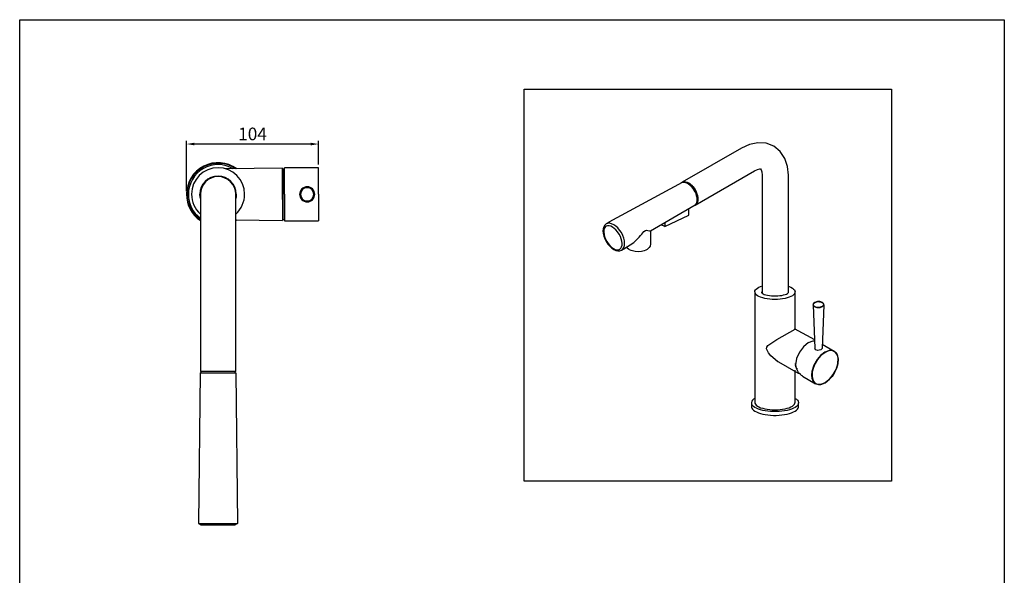
# Model space of a CAD drawing. Units: millimetres. Extents: x 3362 to 4141, y -26686 to -25533.
# Drawn here: x 3362 to 4141, y -25972 to -25533 of the extents above; entities that cross this region are included whole.
import ezdxf

# ---------------------------------------------------------------- set-up
doc = ezdxf.new("R2010")
doc.units = ezdxf.units.MM
doc.layers.add('외형선', color=7, linetype='Continuous', lineweight=25)
doc.layers.add('치수선', color=4, linetype='Continuous', lineweight=9)
doc.styles.get("Standard").update_dxf_attribs({"font": 'txt.shx', "bigfont": 'whgtxt.shx'})
doc.dimstyles.get("Standard").update_dxf_attribs({"dimtxt": 2.5, "dimasz": 1.5, "dimexe": 1.25, "dimexo": 0.625, "dimtad": 1, "dimdec": 1, "dimdsep": 46, "dimtxsty": 'Standard', "dimcen": 0, "dimclrd": 4, "dimclre": 4, "dimclrt": 4, "dimadec": 1, "dimazin": 2, "dimtfac": 1, "dimtdec": 1, "dimtmove": 0, "dimatfit": 3, "dimfxl": 0, "dimtolj": 1, "dimarcsym": 0})

# ---------------------------------------------------------------- blocks, each defined once
blk = doc.blocks.new('*D9')
at = {"layer": 'Defpoints', "color": 0}
for p in [(3494.14, -25631.05), (3598.64, -25649.8), (3494.14, -25670.8)]:
    blk.add_point(p, dxfattribs=at)
at = {"layer": '치수선', "color": 4, "lineweight": -2}
for p, q in [((3494.14, -25668.3), (3494.14, -25628.55)), ((3592.39, -25631.05), (3500.39, -25631.05)), ((3598.64, -25647.3), (3598.64, -25628.55))]:
    blk.add_line(p, q, dxfattribs=at)
at = {"layer": '치수선', "color": 4}
for points in [[(3500.39, -25630.01), (3500.39, -25632.09), (3494.14, -25631.05)], [(3592.39, -25630.01), (3592.39, -25632.09), (3598.64, -25631.05)]]:
    blk.add_solid(points, dxfattribs=at)
at = {"layer": '치수선', "color": 4, "insert": (3546.39, -25623.05), "char_height": 10, "attachment_point": 5}
blk.add_mtext('\\A1;104', dxfattribs=at)
blk = doc.blocks.new('_DotSmall')
at = {"color": 0, "linetype": 'ByBlock', "const_width": 0.5}
blk.add_lwpolyline([(-0.0625, 0, 1), (0.0625, 0, 1)], format="xyb", close=True, dxfattribs=at)

msp = doc.modelspace()

# ---------------------------------------------------------------- linework, layer by layer
at = {"layer": '외형선'}
for p, q in [((3570.14, -25650), (3525.3, -25650.73)), ((3570.14, -25670.8), (3570.14, -25650)), ((3571.64, -25650.96), (3570.69, -25650.85)), ((3570.69, -25670.8), (3570.69, -25650.85)), ((3598.64, -25649.8), (3571.61, -25649.8)), ((3571.64, -25650.05), (3571.63, -25650.05)), ((3571.64, -25670.8), (3571.64, -25649.8)), ((3598.64, -25670.8), (3598.64, -25649.8)), ((3505.14, -25670.8), (3505.14, -25720.8)), ((3533.14, -25720.8), (3533.14, -25670.8)), ((3570.14, -25670.8), (3570.14, -25691.6)), ((3570.69, -25690.76), (3570.69, -25670.8)), ((3571.64, -25670.8), (3571.64, -25691.8)), ((3598.64, -25670.8), (3598.64, -25691.8)), ((3533.14, -25691.01), (3570.14, -25691.6)), ((3570.01, -25689.08), (3570.02, -25689.1)), ((3570.69, -25690.76), (3571.64, -25690.65)), ((3571.64, -25691.8), (3598.64, -25691.8)), ((3847.89, -25709.24), (3840.01, -25714.03)), ((3841.86, -25711.13), (3841.86, -25711.13)), ((3505.14, -25720.8), (3505.14, -25810.8)), ((3533.14, -25810.8), (3533.14, -25720.8)), ((3504.99, -25812), (3503.65, -25931)), ((3504.99, -25812), (3533.29, -25812)), ((3519.14, -25810.8), (3505.14, -25810.8)), ((3505.54, -25810.8), (3505.54, -25812)), ((3533.14, -25810.8), (3519.14, -25810.8)), ((3532.74, -25812), (3532.74, -25810.8)), ((3533.29, -25812), (3534.63, -25931)), ((3503.63, -25931), (3534.63, -25931)), ((3503.63, -25931), (3505.63, -25932)), ((3505.63, -25932), (3532.63, -25932)), ((3534.63, -25931), (3532.63, -25932))]:
    msp.add_line(p, q, dxfattribs=at)
for points in [[(4140.91, -25532.75), (4140.91, -26685.62), (3362.26, -26685.62), (3362.26, -25532.75)], [(3761.26, -25587.59), (4051.71, -25587.59), (4051.71, -25897.56), (3761.26, -25897.56)]]:
    msp.add_lwpolyline(points, close=True, dxfattribs=at)
for points in [[(3970.13, -25655.73), (3969.45, -25648.78), (3967.36, -25642.4), (3963.72, -25636.88), (3958.63, -25632.74), (3952.46, -25630.38), (3945.88, -25629.98), (3939.3, -25631.36), (3932.95, -25634.22)], [(3932.95, -25634.22), (3886.12, -25661.23)], [(3896.5, -25679.28), (3943.34, -25652.28)], [(3943.34, -25652.31), (3945.81, -25651.14), (3947.47, -25650.77), (3948.2, -25650.77), (3948.59, -25651.4), (3949.07, -25653.02), (3949.31, -25655.73)], [(3949.31, -25655.73), (3949.31, -25748.69)], [(3970.15, -25748.69), (3970.15, -25655.73)], [(3886.15, -25661.36), (3828.27, -25692.93)], [(3897.99, -25674.9), (3897.91, -25673.49), (3897.62, -25671.98), (3897.17, -25670.47), (3896.53, -25668.95), (3895.74, -25667.47), (3894.83, -25666.06), (3893.8, -25664.79), (3892.68, -25663.67), (3891.54, -25662.72), (3890.34, -25661.97), (3889.18, -25661.47), (3888.03, -25661.18), (3886.97, -25661.15), (3885.99, -25661.36), (3885.46, -25661.63)], [(3885.51, -25661.73), (3885.83, -25661.55), (3886.76, -25661.28), (3887.8, -25661.26), (3888.91, -25661.47), (3890.06, -25661.92), (3891.22, -25662.61), (3892.39, -25663.48), (3893.48, -25664.55), (3894.51, -25665.76), (3895.44, -25667.12), (3896.27, -25668.55), (3896.93, -25670.05), (3897.44, -25671.56), (3897.78, -25673.05), (3897.91, -25674.45), (3897.88, -25675.78), (3897.65, -25676.98), (3897.25, -25678.01), (3896.66, -25678.86), (3895.94, -25679.5), (3895.79, -25679.58)], [(3885.8, -25661.44), (3886.07, -25661.26), (3886.95, -25660.88), (3887.96, -25660.75), (3889.02, -25660.86), (3890.16, -25661.2), (3891.3, -25661.76), (3892.47, -25662.53), (3893.61, -25663.51), (3894.67, -25664.65), (3895.65, -25665.93), (3896.56, -25667.33), (3897.3, -25668.79), (3897.88, -25670.28), (3898.34, -25671.79), (3898.57, -25673.26), (3898.65, -25674.64), (3898.55, -25675.91), (3898.26, -25677.05), (3897.81, -25678.01), (3897.17, -25678.8), (3896.4, -25679.36), (3896.16, -25679.47)], [(3886.28, -25661.28), (3886.92, -25661.02), (3887.9, -25660.88), (3888.99, -25660.96), (3890.11, -25661.3), (3891.28, -25661.87), (3892.44, -25662.66), (3893.58, -25663.64), (3894.64, -25664.79), (3895.65, -25666.09), (3896.5, -25667.47), (3897.25, -25668.95), (3897.83, -25670.47), (3898.26, -25671.95), (3898.49, -25673.41), (3898.55, -25674.8), (3898.41, -25676.07), (3898.1, -25677.18), (3897.59, -25678.11), (3896.93, -25678.86), (3896.56, -25679.12)], [(3896.54, -25679.35), (3861.14, -25699.87)], [(3895.84, -25679.65), (3896.32, -25679.25), (3896.74, -25678.83), (3897.12, -25678.36), (3897.4, -25677.82), (3897.67, -25677.27), (3897.86, -25676.71), (3897.96, -25676.1), (3898.01, -25675.51), (3897.99, -25674.9)], [(3872.35, -25693.37), (3872.35, -25696.26), (3891.32, -25687.38), (3891.35, -25682.36)], [(3827.95, -25693.12), (3826.1, -25694.17)], [(3828.27, -25692.96), (3827.95, -25693.12)], [(3828.57, -25692.77), (3828.27, -25692.93)], [(3828.57, -25692.83), (3828.27, -25692.96)], [(3872.35, -25696.26), (3869.44, -25694.82)], [(3860.98, -25710.64), (3860.93, -25711.24), (3860.78, -25711.83), (3860.17, -25712.87), (3859.39, -25713.74), (3858.4, -25714.44), (3857.33, -25715.01), (3856.23, -25715.45), (3853.9, -25715.99), (3851.52, -25716.2), (3849.11, -25716.05), (3846.79, -25715.53), (3845.69, -25715.11), (3844.59, -25714.57)], [(3840.01, -25714.03), (3838.19, -25715.11)], [(3840.01, -25714.03), (3840.31, -25713.87)], [(3840.31, -25713.84), (3840.6, -25713.64)], [(3840.31, -25713.84), (3840.63, -25713.67)], [(3842.37, -25712.45), (3842.78, -25713.1), (3843.64, -25713.92), (3844.59, -25714.57)], [(3943.55, -25747.93), (3943.75, -25747.14), (3944.15, -25746.39), (3944.76, -25745.64), (3945.71, -25744.93), (3946.86, -25744.27), (3948.21, -25743.71), (3948.89, -25743.44)], [(3943.55, -25747.93), (3943.55, -25835.31)], [(3948.89, -25747.93), (3948.89, -25747.97), (3949.02, -25748.49), (3949.5, -25748.99), (3950.18, -25749.45), (3951.13, -25749.88), (3952.28, -25750.26), (3953.63, -25750.58), (3955.12, -25750.83), (3956.74, -25751.01), (3958.37, -25751.12), (3960.13, -25751.12), (3961.82, -25751.04), (3963.45, -25750.9), (3964.94, -25750.69), (3966.36, -25750.37), (3967.58, -25750.02), (3968.59, -25749.59), (3969.34, -25749.13), (3969.89, -25748.64), (3970.15, -25748.14), (3970.15, -25747.93)], [(3970.15, -25743.44), (3970.76, -25743.71), (3972.18, -25744.27), (3973.34, -25744.93), (3974.21, -25745.64), (3974.89, -25746.39), (3975.29, -25747.14), (3975.42, -25747.93)], [(3975.42, -25777.21), (3975.42, -25747.93)], [(3990.99, -25756.26), (3990.08, -25757.03), (3989.69, -25758.14)], [(3996.79, -25759.54), (3994.38, -25760.22), (3991.86, -25759.93), (3990.75, -25759.35), (3989.98, -25758.39), (3990.12, -25757.18), (3990.99, -25756.31)], [(3990.99, -25756.26), (3991.09, -25756.21)], [(3998.15, -25758.14), (3997.86, -25757.13), (3997.13, -25756.4), (3995.15, -25755.63), (3993.07, -25755.58), (3991.03, -25756.21)], [(3991.03, -25756.35), (3991.09, -25756.31)], [(3991.09, -25756.26), (3993.51, -25755.58), (3996.02, -25755.92), (3997.13, -25756.5), (3997.9, -25757.47), (3997.71, -25758.72), (3996.79, -25759.54)], [(3996.94, -25759.83), (3994.96, -25760.46), (3992.83, -25760.46), (3990.85, -25759.79), (3990.08, -25759.11), (3989.69, -25758.14)], [(3989.69, -25758.14), (3991.09, -25792.65)], [(3998.15, -25758.14), (3996.75, -25792.65)], [(3998.15, -25758.14), (3997.76, -25759.11), (3996.94, -25759.83)], [(3952.94, -25792.99), (3953.04, -25791.59), (3953.9, -25790.43), (3956.18, -25788.65), (3961.1, -25785.55), (3975.46, -25777.28)], [(3974.81, -25776.79), (3990.7, -25785.64)], [(3975.46, -25777.28), (3975.46, -25777.28)], [(3986.16, -25788.05), (3982.05, -25791.39), (3978.86, -25795.64), (3976.69, -25800.47), (3975.67, -25805.7)], [(3986.16, -25788.05), (3989.83, -25786.7), (3990.85, -25786.7)], [(3961.44, -25802.85), (3956.37, -25798.6), (3954.34, -25795.99), (3952.94, -25792.99)], [(3995.93, -25793.77), (3993.21, -25794.2), (3991.86, -25793.77), (3991.09, -25792.65)], [(3999.01, -25795.5), (3995.63, -25798.11), (3992.88, -25801.35)], [(3999.16, -25795.74), (3995.87, -25798.25), (3993.17, -25801.44)], [(3995.93, -25793.77), (3996.75, -25792.65)], [(3996.89, -25789.23), (4006.46, -25794.77)], [(4006.46, -25794.77), (4004.63, -25794.14), (4002.69, -25794.14), (3999.01, -25795.5)], [(3999.16, -25819.71), (4002.79, -25816.86), (4005.69, -25813.29), (4007.86, -25809.23), (4009.26, -25804.77), (4009.45, -25800.19), (4008.88, -25797.96), (4007.71, -25795.98), (4005.83, -25794.68), (4003.56, -25794.33), (4001.29, -25794.77), (3999.16, -25795.74)], [(4006.46, -25794.77), (4007.86, -25795.93), (4008.83, -25797.53), (4009.6, -25801.1), (4009.26, -25804.82), (4008.25, -25808.36), (4006.7, -25811.69), (4004.68, -25814.78), (4002.16, -25817.54), (3999.21, -25819.76)], [(3960.46, -25802.04), (3977.94, -25812.18)], [(3961.87, -25803.05), (3961.44, -25802.85)], [(3961.87, -25803.1), (3961.49, -25802.85)], [(3992.88, -25801.35), (3990.32, -25805.93), (3988.77, -25810.96), (3988.52, -25813.63), (3988.77, -25816.24), (3989.74, -25818.7), (3991.58, -25820.53)], [(3993.17, -25801.44), (3991.33, -25804.49), (3989.93, -25807.73), (3989.01, -25811.21), (3988.86, -25814.78), (3989.78, -25818.17), (3990.8, -25819.62), (3992.3, -25820.64), (3993.99, -25821.12), (3995.78, -25821.02), (3999.12, -25819.76)], [(3975.42, -25835.31), (3975.42, -25809.78)], [(3981.47, -25814.64), (3980.55, -25814.06), (3979.73, -25813.34), (3978.92, -25812.51), (3978.19, -25811.59), (3977.56, -25810.58), (3976.98, -25809.47), (3976.45, -25808.26), (3976.01, -25807), (3975.72, -25805.7)], [(3975.91, -25804.94), (3975.91, -25804.65)], [(3975.91, -25804.94), (3975.91, -25804.65)], [(3976.4, -25807.45), (3976.11, -25804.83)], [(3977.27, -25808.7), (3977.02, -25808.7)], [(3977.31, -25808.7), (3977.27, -25808.7)], [(3977.94, -25812.18), (3979.78, -25812.81)], [(3981.42, -25814.64), (3991.58, -25820.53)], [(3999.12, -25819.81), (3995.44, -25821.16), (3993.46, -25821.16), (3991.58, -25820.53)], [(3999.16, -25819.67), (3999.12, -25819.71)], [(3999.21, -25819.76), (3999.12, -25819.81)], [(3940.91, -25835.63), (3940.91, -25838.75)], [(3943.55, -25832.08), (3942.53, -25832.79), (3941.79, -25833.57), (3941.24, -25834.41), (3940.97, -25835.24), (3940.97, -25835.79)], [(3943.55, -25835.19), (3943.75, -25835.99), (3944.15, -25836.78), (3944.76, -25837.52), (3945.71, -25838.22), (3946.86, -25838.84), (3948.21, -25839.45), (3949.84, -25839.93), (3951.53, -25840.36), (3953.43, -25840.71), (3955.39, -25840.97), (3957.42, -25841.1), (3959.52, -25841.2), (3961.62, -25841.1), (3963.65, -25840.97), (3965.61, -25840.71), (3967.51, -25840.36), (3969.2, -25839.93), (3970.76, -25839.45), (3972.18, -25838.84), (3973.34, -25838.22), (3974.21, -25837.52), (3974.89, -25836.78), (3975.29, -25835.99), (3975.42, -25835.19)], [(3975.42, -25832.08), (3976.45, -25832.79), (3977.25, -25833.57), (3977.8, -25834.41), (3978.07, -25835.24), (3978.14, -25835.79)], [(3978.14, -25838.75), (3978.14, -25835.63)], [(3940.91, -25838.56), (3940.97, -25839), (3941.24, -25839.83), (3941.79, -25840.62), (3942.53, -25841.41), (3943.62, -25842.15), (3944.9, -25842.86), (3946.39, -25843.47), (3948.08, -25844.03), (3949.9, -25844.52), (3951.87, -25844.91), (3953.97, -25845.22), (3956.13, -25845.39), (3958.37, -25845.52), (3960.6, -25845.52), (3962.84, -25845.39), (3965.07, -25845.22), (3967.17, -25844.91), (3969.13, -25844.52), (3970.96, -25844.03), (3972.65, -25843.47), (3974.14, -25842.86), (3975.42, -25842.15), (3976.45, -25841.41), (3977.25, -25840.62), (3977.8, -25839.83), (3978.07, -25839), (3978.14, -25838.56)], [(3977.8, -25836.9), (3977.25, -25837.73), (3976.45, -25838.53), (3975.42, -25839.27), (3974.14, -25839.92), (3972.65, -25840.58), (3970.96, -25841.1), (3969.13, -25841.59), (3967.17, -25841.98), (3965.07, -25842.29), (3962.84, -25842.51), (3960.6, -25842.59), (3958.37, -25842.59), (3956.13, -25842.51), (3953.97, -25842.29), (3951.87, -25841.98), (3949.9, -25841.59), (3948.08, -25841.1), (3946.39, -25840.58), (3944.9, -25839.92), (3943.62, -25839.27), (3942.53, -25838.53), (3941.79, -25837.73), (3941.24, -25836.9)]]:
    msp.add_lwpolyline(points, dxfattribs=at)
at = {"layer": '외형선', "flags": 128}
for points in [[(3505.14, -25674.17), (3504.92, -25673.06), (3504.74, -25670.8)], [(3533.54, -25670.8), (3533.36, -25673.06), (3533.17, -25674.05)], [(3533.14, -25691.52), (3533.34, -25691.38), (3533.85, -25691.02)]]:
    msp.add_lwpolyline(points, dxfattribs=at)
at = {"layer": '외형선'}
for centre, radius, start, end in [((3519.14, -25670.8), 25, 53.96186, 180), ((3519.14, -25670.8), 24.5, 55.54507, 180), ((3519.14, -25670.8), 23.5, 59.13982, 180), ((3519.14, -25670.8), 21, 0, 180), ((3519.14, -25670.8), 14.4, 0, 180), ((3570.64, -25651.35), 0.5, 84.50244, 180), ((3519.14, -25670.8), 14, 90, 180), ((3519.14, -25670.8), 14, 0, 90), ((3519.14, -25670.8), 25, 180, 235.9442), ((3519.14, -25670.8), 24.5, 180, 235.1501), ((3519.14, -25670.8), 23.5, 180, 233.43426), ((3519.14, -25670.8), 21, 180, 228.18969), ((3519.14, -25670.8), 21, 311.81031, 0), ((3589.64, -25670.8), 5.98, 0, 180), ((3589.64, -25670.8), 5.98, 180, 270), ((3589.64, -25670.8), 5.24, 0, 180), ((3589.64, -25670.8), 5.24, 180, 0), ((3589.64, -25670.8), 5.98, 270, 0), ((3570.64, -25690.26), 0.5, 180, 275.49756)]:
    msp.add_arc(centre, radius, start, end, dxfattribs=at)
for points, knots in [([(3570.23, -25653.01), (3570.18, -25652.93), (3570.09, -25652.76), (3569.99, -25652.6), (3569.95, -25652.52)], [0, 0, 0, 0, 0.512571, 1, 1, 1, 1]), ([(3532.54, -25666.98), (3532.66, -25667.34), (3533.07, -25668.57), (3533.11, -25669.88), (3533.14, -25670.8)], [0, 0, 0, 0, 0.2947049, 1, 1, 1, 1]), ([(3838.06, -25701.1), (3841.44, -25706.83), (3841.5, -25713.07), (3838.2, -25715.01), (3834.89, -25716.95), (3829.48, -25713.88), (3826.1, -25708.14), (3822.72, -25702.41), (3822.66, -25696.18), (3825.96, -25694.24), (3829.27, -25692.29), (3834.68, -25695.36), (3838.06, -25701.1)], [0, 0, 0, 0, 1, 1, 1, 2, 2, 2, 3, 3, 3, 4, 4, 4, 4]), ([(3836.29, -25702.27), (3839.26, -25707.29), (3839.47, -25712.65), (3836.78, -25714.23), (3834.09, -25715.81), (3829.53, -25713.03), (3826.57, -25708.01), (3823.59, -25702.99), (3823.39, -25697.63), (3826.07, -25696.05), (3828.77, -25694.47), (3833.33, -25697.26), (3836.29, -25702.27)], [0, 0, 0, 0, 1, 1, 1, 2, 2, 2, 3, 3, 3, 4, 4, 4, 4]), ([(3861.25, -25699.85), (3861.25, -25699.85), (3860.98, -25700.09), (3860.98, -25700.56), (3860.98, -25701.03), (3860.98, -25701.93), (3860.98, -25701.93), (3860.98, -25701.93), (3860.98, -25710.64), (3860.98, -25710.64)], [0, 0, 0, 0, 1, 1, 1, 2, 2, 2, 3, 3, 3, 3]), ([(3975.29, -25748.72), (3975.29, -25748.72), (3974.89, -25749.47), (3974.89, -25749.47), (3974.89, -25749.47), (3974.21, -25750.22), (3974.21, -25750.22), (3974.21, -25750.22), (3973.34, -25750.93), (3973.34, -25750.93), (3973.34, -25750.93), (3972.18, -25751.59), (3972.18, -25751.59), (3972.18, -25751.59), (3970.76, -25752.16), (3970.76, -25752.16), (3970.76, -25752.16), (3969.2, -25752.68), (3969.2, -25752.68), (3969.2, -25752.68), (3967.51, -25753.13), (3967.51, -25753.13), (3967.51, -25753.13), (3965.61, -25753.47), (3965.61, -25753.47), (3965.61, -25753.47), (3963.65, -25753.7), (3963.65, -25753.7), (3963.65, -25753.7), (3961.62, -25753.87), (3961.62, -25753.87), (3961.62, -25753.87), (3959.52, -25753.92), (3959.52, -25753.92), (3959.52, -25753.92), (3957.42, -25753.87), (3957.42, -25753.87), (3957.42, -25753.87), (3955.39, -25753.7), (3955.39, -25753.7), (3955.39, -25753.7), (3953.43, -25753.47), (3953.43, -25753.47), (3953.43, -25753.47), (3951.53, -25753.13), (3951.53, -25753.13), (3951.53, -25753.13), (3949.84, -25752.68), (3949.84, -25752.68), (3949.84, -25752.68), (3948.21, -25752.16), (3948.21, -25752.16), (3948.21, -25752.16), (3946.86, -25751.59), (3946.86, -25751.59), (3946.86, -25751.59), (3945.71, -25750.93), (3945.71, -25750.93), (3945.71, -25750.93), (3944.76, -25750.22), (3944.76, -25750.22), (3944.76, -25750.22), (3944.15, -25749.47), (3944.15, -25749.47), (3944.15, -25749.47), (3943.49, -25748.16), (3943.62, -25747.65)], [0, 0, 0, 0, 1, 1, 1, 2, 2, 2, 3, 3, 3, 4, 4, 4, 5, 5, 5, 6, 6, 6, 7, 7, 7, 8, 8, 8, 9, 9, 9, 10, 10, 10, 11, 11, 11, 12, 12, 12, 13, 13, 13, 14, 14, 14, 15, 15, 15, 16, 16, 16, 17, 17, 17, 18, 18, 18, 19, 19, 19, 20, 20, 20, 21, 21, 21, 22, 22, 22, 22])]:
    msp.add_open_spline(points, degree=3, knots=knots, dxfattribs=at)
for points in [[(3570.36, -25687.01), (3570.35, -25686.12), (3570.32, -25684.35), (3570.28, -25680.37), (3570.23, -25675.78), (3570.2, -25672.46), (3570.19, -25670.8)], [(3847.44, -25709.45), (3847.44, -25709.45), (3851.98, -25705.03), (3854.23, -25702.24)], [(3854.23, -25702.24), (3856.92, -25698.9), (3857.61, -25698.78), (3858.94, -25699.28)], [(3858.94, -25699.28), (3859.99, -25699.67), (3861.03, -25700), (3861.03, -25700)]]:
    msp.add_open_spline(points, degree=3, dxfattribs=at)

# ---------------------------------------------------------------- dimensions: what is measured, and where the dimension line sits
at = {"layer": '치수선'}
dim = msp.add_linear_dim(base=(3494.14179303, -25631.04866628), p1=(3598.64179303, -25649.8042535), p2=(3494.14179303, -25670.8042535), dimstyle='Standard', override={"dimscale": 2.5, "dimtxt": 4, "dimasz": 2.5, "dimexe": 1, "dimexo": 1, "dimgap": 1.2, "dimdec": 0, "dimrnd": 0.4, "dimcen": -0.5, "dimtfac": 0.333333, "dimldrblk": 'DotSmall'}, dxfattribs=at)
dim.commit()
dim.dimension.update_dxf_attribs({"geometry": '*D9', "text_midpoint": (3546.39179303, -25623.04866628)})

doc.saveas('drawing.dxf')
